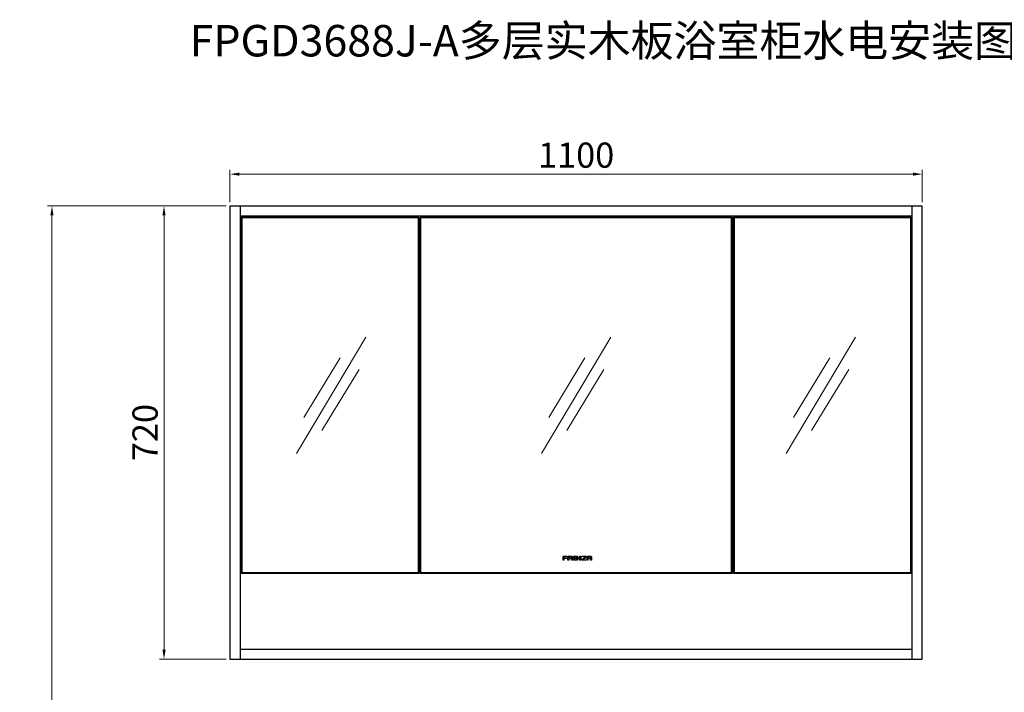
# Model space of a CAD drawing. Units: millimetres. Extents: x -31070 to -23881, y 1932 to 4407.
# Drawn here: x -26626 to -25061, y 3071 to 4139 of the extents above; entities that cross this region are included whole.
import ezdxf

# ---------------------------------------------------------------- set-up
doc = ezdxf.new("R2010")
doc.units = ezdxf.units.MM
doc.linetypes.add('CENTER', pattern=[50.8, 31.75, -6.35, 6.35, -6.35])
doc.layers.add('中心线', color=1, linetype='CENTER', lineweight=13)
doc.layers.add('实体', color=7, linetype='Continuous', lineweight=30)
doc.styles.add('ROMANS不用作标注', font='simkai_2.ttf')
doc.styles.add('宋体', font='simkai_2.ttf', dxfattribs={"height": 40})
doc.dimstyles.new('jiangyishan浴室柜$0', dxfattribs={"dimtxt": 40, "dimasz": 15, "dimexe": 7, "dimexo": 6, "dimgap": 5, "dimtad": 1, "dimdec": 1, "dimzin": 9, "dimdsep": 46, "dimtxsty": '宋体', "dimcen": 20, "dimclrd": 5, "dimclre": 5, "dimclrt": 7, "dimadec": 0, "dimazin": 2, "dimtfac": 1, "dimtdec": 1, "dimtmove": 0, "dimatfit": 3, "dimfxl": 0, "dimlwd": 13, "dimlwe": 13, "dimarcsym": 0})

# ---------------------------------------------------------------- blocks, each defined once
blk = doc.blocks.new('*D77')
at = {"layer": 'Defpoints', "color": 0, "ltscale": 0.05, "transparency": 16777216}
for p in [(-26291.4, 3843.4), (-26396.2, 3123.4), (-26291.4, 3123.4)]:
    blk.add_point(p, dxfattribs=at)
at = {"layer": '实体', "color": 5, "lineweight": 13, "ltscale": 0.05, "transparency": 16777216}
for p, q in [((-26297.4, 3843.4), (-26403.2, 3843.4)), ((-26396.2, 3828.4), (-26396.2, 3138.4)), ((-26297.4, 3123.4), (-26403.2, 3123.4))]:
    blk.add_line(p, q, dxfattribs=at)
at = {"layer": '实体', "color": 5, "ltscale": 0.05, "transparency": 16777216}
for points in [[(-26398.7, 3828.4), (-26393.7, 3828.4), (-26396.2, 3843.4)], [(-26398.7, 3138.4), (-26393.7, 3138.4), (-26396.2, 3123.4)]]:
    blk.add_solid(points, dxfattribs=at)
at = {"layer": '实体', "color": 7, "ltscale": 0.05, "transparency": 16777216, "insert": (-26421.2, 3483.4), "char_height": 40, "attachment_point": 5, "rotation": 90, "style": '宋体'}
blk.add_mtext('720', dxfattribs=at)
blk = doc.blocks.new('*D78')
at = {"layer": 'Defpoints', "color": 0, "ltscale": 0.05, "transparency": 16777216}
for p in [(-26291.4, 3843.4), (-26574.3, 2013.4), (-26317.5, 2013.4)]:
    blk.add_point(p, dxfattribs=at)
at = {"layer": '实体', "color": 5, "lineweight": 13, "ltscale": 0.05, "transparency": 16777216}
for p, q in [((-26297.4, 3843.4), (-26581.3, 3843.4)), ((-26574.3, 3828.4), (-26574.3, 2028.4)), ((-26323.5, 2013.4), (-26581.3, 2013.4))]:
    blk.add_line(p, q, dxfattribs=at)
at = {"layer": '实体', "color": 5, "ltscale": 0.05, "transparency": 16777216}
for points in [[(-26576.8, 3828.4), (-26571.8, 3828.4), (-26574.3, 3843.4)], [(-26576.8, 2028.4), (-26571.8, 2028.4), (-26574.3, 2013.4)]]:
    blk.add_solid(points, dxfattribs=at)
at = {"layer": '实体', "color": 7, "ltscale": 0.05, "transparency": 16777216, "insert": (-26599.3, 2928.4), "char_height": 40, "attachment_point": 5, "rotation": 90, "style": '宋体'}
blk.add_mtext('1830', dxfattribs=at)
blk = doc.blocks.new('*D83')
at = {"layer": 'Defpoints', "color": 0, "ltscale": 0.05, "transparency": 16777216}
for p in [(-25191.4, 3894), (-26291.4, 3843.4), (-25191.4, 3843.4)]:
    blk.add_point(p, dxfattribs=at)
at = {"layer": '实体', "color": 5, "lineweight": 13, "ltscale": 0.05, "transparency": 16777216}
for p, q in [((-26291.4, 3849.4), (-26291.4, 3901)), ((-25191.4, 3849.4), (-25191.4, 3901)), ((-26276.4, 3894), (-25206.4, 3894))]:
    blk.add_line(p, q, dxfattribs=at)
at = {"layer": '实体', "color": 5, "ltscale": 0.05, "transparency": 16777216}
for points in [[(-26276.4, 3896.5), (-26276.4, 3891.5), (-26291.4, 3894)], [(-25206.4, 3896.5), (-25206.4, 3891.5), (-25191.4, 3894)]]:
    blk.add_solid(points, dxfattribs=at)
at = {"layer": '实体', "color": 7, "ltscale": 0.05, "transparency": 16777216, "insert": (-25741.4, 3919), "char_height": 40, "attachment_point": 5, "style": '宋体'}
blk.add_mtext('1100', dxfattribs=at)

msp = doc.modelspace()

# ---------------------------------------------------------------- linework, layer by layer
at = {"lineweight": 13, "ltscale": 0.05}
for p, q in [((-26075.32, 3634.74), (-26185.47, 3450.04)), ((-25686.32, 3634.74), (-25796.47, 3450.04)), ((-25297.32, 3634.74), (-25407.47, 3450.04)), ((-26174.02, 3507.48), (-26116.52, 3602.16)), ((-25785.02, 3507.48), (-25727.52, 3602.16)), ((-25396.02, 3507.48), (-25338.52, 3602.16)), ((-26145.2, 3486.9), (-26086.26, 3583.34)), ((-25756.2, 3486.9), (-25697.26, 3583.34)), ((-25367.2, 3486.9), (-25308.26, 3583.34))]:
    msp.add_line(p, q, dxfattribs=at)
at = {"layer": '中心线', "color": 0, "linetype": 'ByBlock', "lineweight": 30, "ltscale": 3}
for p, q in [((-25191.4, 3843.39), (-26291.4, 3843.39)), ((-26291.4, 3843.39), (-26291.4, 3123.39)), ((-26275.4, 3843.39), (-26275.4, 3123.39)), ((-25207.4, 3123.39), (-25207.4, 3843.39)), ((-25191.4, 3123.39), (-25191.4, 3843.39)), ((-25207.4, 3827.39), (-26275.4, 3827.39)), ((-25991.4, 3825.39), (-26273.4, 3825.39)), ((-26273.4, 3825.39), (-26273.4, 3259.39)), ((-25992.4, 3824.39), (-26272.4, 3824.39)), ((-26272.4, 3824.39), (-26272.4, 3260.39)), ((-25992.4, 3824.39), (-25992.4, 3260.39)), ((-25991.4, 3259.39), (-25991.4, 3825.39)), ((-25493.4, 3825.39), (-25989.4, 3825.39)), ((-25989.4, 3259.39), (-25989.4, 3825.39)), ((-25494.4, 3824.39), (-25988.4, 3824.39)), ((-25988.4, 3260.39), (-25988.4, 3824.39)), ((-25494.4, 3260.39), (-25494.4, 3824.39)), ((-25493.4, 3259.39), (-25493.4, 3825.39)), ((-25209.4, 3825.39), (-25491.4, 3825.39)), ((-25491.4, 3259.39), (-25491.4, 3825.39)), ((-25210.4, 3824.39), (-25490.4, 3824.39)), ((-25490.4, 3824.39), (-25490.4, 3260.39)), ((-25210.4, 3824.39), (-25210.4, 3260.39)), ((-25209.4, 3825.39), (-25209.4, 3259.39)), ((-25991.4, 3259.39), (-26273.4, 3259.39)), ((-25992.4, 3260.39), (-26272.4, 3260.39)), ((-25493.4, 3259.39), (-25989.4, 3259.39)), ((-25494.4, 3260.39), (-25988.4, 3260.39)), ((-25209.4, 3259.39), (-25491.4, 3259.39)), ((-25210.4, 3260.39), (-25490.4, 3260.39)), ((-26275.4, 3139.39), (-25207.4, 3139.39)), ((-26291.4, 3123.39), (-25191.4, 3123.39))]:
    msp.add_line(p, q, dxfattribs=at)
at = {"layer": '实体'}
for points, knots in [([(-25761.83, 3286.67), (-25762.09, 3286.41), (-25762.24, 3286.06), (-25762.24, 3285.68), (-25762.24, 3285.68), (-25762.24, 3285.68), (-25762.24, 3280.4), (-25762.24, 3280.4), (-25762.24, 3280.4), (-25762.24, 3280.4), (-25760.9, 3280.4), (-25760.9, 3280.4), (-25760.9, 3280.4), (-25760.9, 3280.4), (-25760.9, 3283.4), (-25760.9, 3283.4), (-25760.9, 3283.4), (-25760.9, 3283.4), (-25755.57, 3283.4), (-25755.57, 3283.4), (-25755.57, 3283.4), (-25755.57, 3283.4), (-25755.57, 3284.23), (-25755.57, 3284.23), (-25755.57, 3284.23), (-25755.57, 3284.23), (-25760.9, 3284.23), (-25760.9, 3284.23), (-25760.9, 3284.23), (-25760.9, 3284.23), (-25760.9, 3285.61), (-25760.9, 3285.61), (-25760.9, 3285.61), (-25760.9, 3285.78), (-25760.84, 3285.94), (-25760.72, 3286.05), (-25760.72, 3286.05), (-25760.61, 3286.17), (-25760.45, 3286.23), (-25760.29, 3286.23), (-25760.29, 3286.23), (-25760.29, 3286.23), (-25755.57, 3286.23), (-25755.57, 3286.23), (-25755.57, 3286.23), (-25755.57, 3286.23), (-25755.57, 3287.07), (-25755.57, 3287.07), (-25755.57, 3287.07), (-25755.57, 3287.07), (-25760.84, 3287.07), (-25760.84, 3287.07), (-25760.84, 3287.07), (-25761.21, 3287.07), (-25761.56, 3286.94), (-25761.83, 3286.67)], [0, 0, 0, 0, 0.0714286, 0.0714286, 0.0714286, 0.1071429, 0.1428571, 0.1428571, 0.1428571, 0.1785714, 0.2142857, 0.2142857, 0.2142857, 0.25, 0.2857143, 0.2857143, 0.2857143, 0.3214286, 0.3571429, 0.3571429, 0.3571429, 0.3928571, 0.4285714, 0.4285714, 0.4285714, 0.4642857, 0.5, 0.5, 0.5, 0.5357143, 0.5714286, 0.5714286, 0.5714286, 0.6071429, 0.6428571, 0.6428571, 0.6428571, 0.6785714, 0.7142857, 0.7142857, 0.7142857, 0.75, 0.7857143, 0.7857143, 0.7857143, 0.8214286, 0.8571429, 0.8571429, 0.8571429, 0.8928571, 0.9285714, 0.9285714, 0.9285714, 0.9642857, 1, 1, 1, 1]), ([(-25749.1, 3287.07), (-25749.1, 3287.07), (-25752.96, 3287.07), (-25752.96, 3287.07), (-25752.96, 3287.07), (-25753.34, 3287.07), (-25753.69, 3286.92), (-25753.95, 3286.65), (-25753.95, 3286.65), (-25754.21, 3286.39), (-25754.36, 3286.04), (-25754.36, 3285.67), (-25754.36, 3285.67), (-25754.36, 3285.67), (-25754.36, 3280.4), (-25754.36, 3280.4), (-25754.36, 3280.4), (-25754.36, 3280.4), (-25753.03, 3280.4), (-25753.03, 3280.4), (-25753.03, 3280.4), (-25753.03, 3280.4), (-25753.03, 3283.4), (-25753.03, 3283.4), (-25753.03, 3283.4), (-25753.03, 3283.4), (-25749.03, 3283.4), (-25749.03, 3283.4), (-25749.03, 3283.4), (-25749.03, 3283.4), (-25749.03, 3280.4), (-25749.03, 3280.4), (-25749.03, 3280.4), (-25749.03, 3280.4), (-25747.7, 3280.4), (-25747.7, 3280.4), (-25747.7, 3280.4), (-25747.7, 3280.4), (-25747.7, 3285.67), (-25747.7, 3285.67), (-25747.7, 3285.67), (-25747.7, 3286.04), (-25747.85, 3286.39), (-25748.11, 3286.65), (-25748.11, 3286.65), (-25748.38, 3286.92), (-25748.73, 3287.07), (-25749.1, 3287.07)], [0, 0, 0, 0, 0.0833333, 0.0833333, 0.0833333, 0.125, 0.1666667, 0.1666667, 0.1666667, 0.2083333, 0.25, 0.25, 0.25, 0.2916667, 0.3333333, 0.3333333, 0.3333333, 0.375, 0.4166667, 0.4166667, 0.4166667, 0.4583333, 0.5, 0.5, 0.5, 0.5416667, 0.5833333, 0.5833333, 0.5833333, 0.625, 0.6666667, 0.6666667, 0.6666667, 0.7083333, 0.75, 0.75, 0.75, 0.7916667, 0.8333333, 0.8333333, 0.8333333, 0.875, 0.9166667, 0.9166667, 0.9166667, 0.9583333, 1, 1, 1, 1]), ([(-25749.03, 3285.61), (-25749.03, 3285.61), (-25749.03, 3284.23), (-25749.03, 3284.23), (-25749.03, 3284.23), (-25749.03, 3284.23), (-25753.03, 3284.23), (-25753.03, 3284.23), (-25753.03, 3284.23), (-25753.03, 3284.23), (-25753.03, 3285.61), (-25753.03, 3285.61), (-25753.03, 3285.61), (-25753.03, 3285.78), (-25752.97, 3285.93), (-25752.85, 3286.05), (-25752.85, 3286.05), (-25752.73, 3286.17), (-25752.58, 3286.23), (-25752.41, 3286.23), (-25752.41, 3286.23), (-25752.41, 3286.23), (-25749.65, 3286.23), (-25749.65, 3286.23), (-25749.65, 3286.23), (-25749.48, 3286.23), (-25749.33, 3286.17), (-25749.21, 3286.05), (-25749.21, 3286.05), (-25749.09, 3285.93), (-25749.03, 3285.78), (-25749.03, 3285.61)], [0, 0, 0, 0, 0.125, 0.125, 0.125, 0.1875, 0.25, 0.25, 0.25, 0.3125, 0.375, 0.375, 0.375, 0.4375, 0.5, 0.5, 0.5, 0.5625, 0.625, 0.625, 0.625, 0.6875, 0.75, 0.75, 0.75, 0.8125, 0.875, 0.875, 0.875, 0.9375, 1, 1, 1, 1]), ([(-25745.53, 3286.65), (-25745.8, 3286.39), (-25745.94, 3286.04), (-25745.94, 3285.67), (-25745.94, 3285.67), (-25745.94, 3285.67), (-25745.94, 3281.8), (-25745.94, 3281.8), (-25745.94, 3281.8), (-25745.94, 3281.43), (-25745.8, 3281.08), (-25745.53, 3280.81), (-25745.53, 3280.81), (-25745.27, 3280.55), (-25744.94, 3280.4), (-25744.57, 3280.4), (-25744.57, 3280.4), (-25744.57, 3280.4), (-25741.8, 3280.4), (-25741.8, 3280.4), (-25741.8, 3280.4), (-25741.8, 3280.4), (-25741.8, 3281.23), (-25741.8, 3281.23), (-25741.8, 3281.23), (-25741.8, 3281.23), (-25744, 3281.23), (-25744, 3281.23), (-25744, 3281.23), (-25744.16, 3281.23), (-25744.32, 3281.3), (-25744.43, 3281.42), (-25744.43, 3281.42), (-25744.55, 3281.53), (-25744.62, 3281.69), (-25744.62, 3281.85), (-25744.62, 3281.85), (-25744.62, 3281.85), (-25744.62, 3283.4), (-25744.62, 3283.4), (-25744.62, 3283.4), (-25744.62, 3283.4), (-25741.8, 3283.4), (-25741.8, 3283.4), (-25741.8, 3283.4), (-25741.8, 3283.4), (-25741.8, 3284.23), (-25741.8, 3284.23), (-25741.8, 3284.23), (-25741.8, 3284.23), (-25744.62, 3284.23), (-25744.62, 3284.23), (-25744.62, 3284.23), (-25744.62, 3284.23), (-25744.62, 3285.61), (-25744.62, 3285.61), (-25744.62, 3285.61), (-25744.62, 3285.78), (-25744.55, 3285.94), (-25744.43, 3286.05), (-25744.43, 3286.05), (-25744.32, 3286.17), (-25744.16, 3286.23), (-25744, 3286.23), (-25744, 3286.23), (-25744, 3286.23), (-25741.8, 3286.23), (-25741.8, 3286.23), (-25741.8, 3286.23), (-25741.8, 3286.23), (-25741.8, 3287.07), (-25741.8, 3287.07), (-25741.8, 3287.07), (-25741.8, 3287.07), (-25744.54, 3287.07), (-25744.54, 3287.07), (-25744.54, 3287.07), (-25744.92, 3287.07), (-25745.27, 3286.92), (-25745.53, 3286.65)], [0, 0, 0, 0, 0.05, 0.05, 0.05, 0.075, 0.1, 0.1, 0.1, 0.125, 0.15, 0.15, 0.15, 0.175, 0.2, 0.2, 0.2, 0.225, 0.25, 0.25, 0.25, 0.275, 0.3, 0.3, 0.3, 0.325, 0.35, 0.35, 0.35, 0.375, 0.4, 0.4, 0.4, 0.425, 0.45, 0.45, 0.45, 0.475, 0.5, 0.5, 0.5, 0.525, 0.55, 0.55, 0.55, 0.575, 0.6, 0.6, 0.6, 0.625, 0.65, 0.65, 0.65, 0.675, 0.7, 0.7, 0.7, 0.725, 0.75, 0.75, 0.75, 0.775, 0.8, 0.8, 0.8, 0.825, 0.85, 0.85, 0.85, 0.875, 0.9, 0.9, 0.9, 0.925, 0.95, 0.95, 0.95, 0.975, 1, 1, 1, 1]), ([(-25735.45, 3287.07), (-25735.45, 3287.07), (-25735.45, 3282.09), (-25735.45, 3282.09), (-25735.45, 3282.09), (-25735.45, 3282.09), (-25739.6, 3286.82), (-25739.6, 3286.82), (-25739.6, 3286.82), (-25739.62, 3286.84), (-25739.64, 3286.86), (-25739.66, 3286.89), (-25739.66, 3286.89), (-25739.66, 3286.89), (-25739.66, 3286.89), (-25739.66, 3286.89), (-25739.66, 3286.89), (-25739.66, 3286.89), (-25739.66, 3286.89), (-25739.66, 3286.89), (-25739.66, 3286.89), (-25739.78, 3287), (-25739.94, 3287.07), (-25740.12, 3287.07), (-25740.12, 3287.07), (-25740.48, 3287.07), (-25740.78, 3286.77), (-25740.78, 3286.4), (-25740.78, 3286.4), (-25740.78, 3286.4), (-25740.78, 3280.4), (-25740.78, 3280.4), (-25740.78, 3280.4), (-25740.78, 3280.4), (-25739.45, 3280.4), (-25739.45, 3280.4), (-25739.45, 3280.4), (-25739.45, 3280.4), (-25739.45, 3285.38), (-25739.45, 3285.38), (-25739.45, 3285.38), (-25739.45, 3285.38), (-25735.33, 3280.67), (-25735.33, 3280.67), (-25735.33, 3280.67), (-25735.33, 3280.67), (-25735.31, 3280.66), (-25735.31, 3280.66), (-25735.31, 3280.66), (-25735.18, 3280.5), (-25735, 3280.4), (-25734.78, 3280.4), (-25734.78, 3280.4), (-25734.41, 3280.4), (-25734.12, 3280.7), (-25734.12, 3281.07), (-25734.12, 3281.07), (-25734.12, 3281.07), (-25734.12, 3287.07), (-25734.12, 3287.07), (-25734.12, 3287.07), (-25734.12, 3287.07), (-25735.45, 3287.07), (-25735.45, 3287.07)], [0, 0, 0, 0, 0.0625, 0.0625, 0.0625, 0.09375, 0.125, 0.125, 0.125, 0.15625, 0.1875, 0.1875, 0.1875, 0.21875, 0.25, 0.25, 0.25, 0.28125, 0.3125, 0.3125, 0.3125, 0.34375, 0.375, 0.375, 0.375, 0.40625, 0.4375, 0.4375, 0.4375, 0.46875, 0.5, 0.5, 0.5, 0.53125, 0.5625, 0.5625, 0.5625, 0.59375, 0.625, 0.625, 0.625, 0.65625, 0.6875, 0.6875, 0.6875, 0.71875, 0.75, 0.75, 0.75, 0.78125, 0.8125, 0.8125, 0.8125, 0.84375, 0.875, 0.875, 0.875, 0.90625, 0.9375, 0.9375, 0.9375, 0.96875, 1, 1, 1, 1]), ([(-25725.87, 3286.89), (-25725.94, 3286.96), (-25726.05, 3287.06), (-25726.3, 3287.06), (-25726.3, 3287.06), (-25726.3, 3287.06), (-25732.35, 3287.06), (-25732.35, 3287.06), (-25732.35, 3287.06), (-25732.35, 3287.06), (-25732.35, 3286.23), (-25732.35, 3286.23), (-25732.35, 3286.23), (-25732.35, 3286.23), (-25727.55, 3286.23), (-25727.55, 3286.23), (-25727.55, 3286.23), (-25727.55, 3286.23), (-25732.15, 3281.42), (-25732.15, 3281.42), (-25732.15, 3281.42), (-25732.28, 3281.31), (-25732.35, 3281.16), (-25732.36, 3281.01), (-25732.36, 3281.01), (-25732.37, 3280.86), (-25732.32, 3280.71), (-25732.21, 3280.59), (-25732.21, 3280.59), (-25732.11, 3280.48), (-25731.96, 3280.41), (-25731.82, 3280.4), (-25731.82, 3280.4), (-25731.77, 3280.4), (-25726.17, 3280.4), (-25725.83, 3280.4), (-25725.83, 3280.4), (-25725.83, 3280.4), (-25725.7, 3280.4), (-25725.7, 3280.4), (-25725.7, 3280.4), (-25725.7, 3280.4), (-25725.7, 3281.23), (-25725.7, 3281.23), (-25725.7, 3281.23), (-25725.7, 3281.23), (-25730.44, 3281.24), (-25730.44, 3281.24), (-25730.44, 3281.24), (-25730.44, 3281.24), (-25725.86, 3286.09), (-25725.86, 3286.09), (-25725.86, 3286.09), (-25725.66, 3286.32), (-25725.7, 3286.72), (-25725.87, 3286.89)], [0, 0, 0, 0, 0.0714286, 0.0714286, 0.0714286, 0.1071429, 0.1428571, 0.1428571, 0.1428571, 0.1785714, 0.2142857, 0.2142857, 0.2142857, 0.25, 0.2857143, 0.2857143, 0.2857143, 0.3214286, 0.3571429, 0.3571429, 0.3571429, 0.3928571, 0.4285714, 0.4285714, 0.4285714, 0.4642857, 0.5, 0.5, 0.5, 0.5357143, 0.5714286, 0.5714286, 0.5714286, 0.6071429, 0.6428571, 0.6428571, 0.6428571, 0.6785714, 0.7142857, 0.7142857, 0.7142857, 0.75, 0.7857143, 0.7857143, 0.7857143, 0.8214286, 0.8571429, 0.8571429, 0.8571429, 0.8928571, 0.9285714, 0.9285714, 0.9285714, 0.9642857, 1, 1, 1, 1]), ([(-25717.66, 3286.65), (-25717.93, 3286.92), (-25718.28, 3287.06), (-25718.65, 3287.06), (-25718.65, 3287.06), (-25718.65, 3287.06), (-25722.54, 3287.06), (-25722.54, 3287.06), (-25722.54, 3287.06), (-25722.91, 3287.06), (-25723.26, 3286.92), (-25723.53, 3286.65), (-25723.53, 3286.65), (-25723.79, 3286.39), (-25723.94, 3286.04), (-25723.94, 3285.66), (-25723.94, 3285.66), (-25723.94, 3285.66), (-25723.94, 3280.4), (-25723.94, 3280.4), (-25723.94, 3280.4), (-25723.94, 3280.4), (-25722.58, 3280.4), (-25722.58, 3280.4), (-25722.58, 3280.4), (-25722.58, 3280.4), (-25722.58, 3283.4), (-25722.58, 3283.4), (-25722.58, 3283.4), (-25722.58, 3283.4), (-25718.59, 3283.4), (-25718.59, 3283.4), (-25718.59, 3283.4), (-25718.59, 3283.4), (-25718.59, 3280.4), (-25718.59, 3280.4), (-25718.59, 3280.4), (-25718.59, 3280.4), (-25717.25, 3280.4), (-25717.25, 3280.4), (-25717.25, 3280.4), (-25717.25, 3280.4), (-25717.25, 3285.66), (-25717.25, 3285.66), (-25717.25, 3285.66), (-25717.25, 3286.04), (-25717.4, 3286.39), (-25717.66, 3286.65)], [0, 0, 0, 0, 0.0833333, 0.0833333, 0.0833333, 0.125, 0.1666667, 0.1666667, 0.1666667, 0.2083333, 0.25, 0.25, 0.25, 0.2916667, 0.3333333, 0.3333333, 0.3333333, 0.375, 0.4166667, 0.4166667, 0.4166667, 0.4583333, 0.5, 0.5, 0.5, 0.5416667, 0.5833333, 0.5833333, 0.5833333, 0.625, 0.6666667, 0.6666667, 0.6666667, 0.7083333, 0.75, 0.75, 0.75, 0.7916667, 0.8333333, 0.8333333, 0.8333333, 0.875, 0.9166667, 0.9166667, 0.9166667, 0.9583333, 1, 1, 1, 1]), ([(-25718.58, 3285.61), (-25718.58, 3285.61), (-25718.58, 3284.23), (-25718.58, 3284.23), (-25718.58, 3284.23), (-25718.58, 3284.23), (-25722.58, 3284.23), (-25722.58, 3284.23), (-25722.58, 3284.23), (-25722.58, 3284.23), (-25722.58, 3285.61), (-25722.58, 3285.61), (-25722.58, 3285.61), (-25722.58, 3285.78), (-25722.52, 3285.93), (-25722.41, 3286.05), (-25722.41, 3286.05), (-25722.29, 3286.17), (-25722.06, 3286.23), (-25721.9, 3286.23), (-25721.9, 3286.23), (-25721.9, 3286.23), (-25719.2, 3286.23), (-25719.2, 3286.23), (-25719.2, 3286.23), (-25719.04, 3286.23), (-25718.88, 3286.17), (-25718.77, 3286.05), (-25718.77, 3286.05), (-25718.65, 3285.94), (-25718.58, 3285.78), (-25718.58, 3285.61)], [0, 0, 0, 0, 0.125, 0.125, 0.125, 0.1875, 0.25, 0.25, 0.25, 0.3125, 0.375, 0.375, 0.375, 0.4375, 0.5, 0.5, 0.5, 0.5625, 0.625, 0.625, 0.625, 0.6875, 0.75, 0.75, 0.75, 0.8125, 0.875, 0.875, 0.875, 0.9375, 1, 1, 1, 1])]:
    msp.add_open_spline(points, degree=3, knots=knots, dxfattribs=at)

# ---------------------------------------------------------------- texts
at = {"layer": '实体', "color": 7, "ltscale": 0.05, "insert": (-24495.26, 4081.03), "char_height": 45, "width": 1809.4173, "attachment_point": 9, "style": 'ROMANS不用作标注'}
msp.add_mtext('{\\H1.1111x;FPGD3688J-A多层实木板浴室柜水电安装图（建议安装尺寸）}', dxfattribs=at)

# ---------------------------------------------------------------- dimensions: what is measured, and where the dimension line sits
at = {"layer": '实体', "ltscale": 0.05}
dim = msp.add_linear_dim(base=(-25191.4, 3894.04), p1=(-26291.4, 3843.39), p2=(-25191.4, 3843.39), dimstyle='jiangyishan浴室柜$0', dxfattribs=at)
dim.commit()
dim.dimension.update_dxf_attribs({"geometry": '*D83', "text_midpoint": (-25741.4, 3919.04)})
for base, p2, picture, middle in [((-26574.27, 2013.39), (-26317.52, 2013.39), '*D78', (-26599.27, 2928.39)), ((-26396.24, 3123.39), (-26291.4, 3123.39), '*D77', (-26421.24, 3483.39))]:
    dim = msp.add_linear_dim(base=base, p1=(-26291.4, 3843.39), p2=p2, angle=90, dimstyle='jiangyishan浴室柜$0', dxfattribs=at)
    dim.commit()
    dim.dimension.update_dxf_attribs({"geometry": picture, "text_midpoint": middle})

doc.saveas('drawing.dxf')
